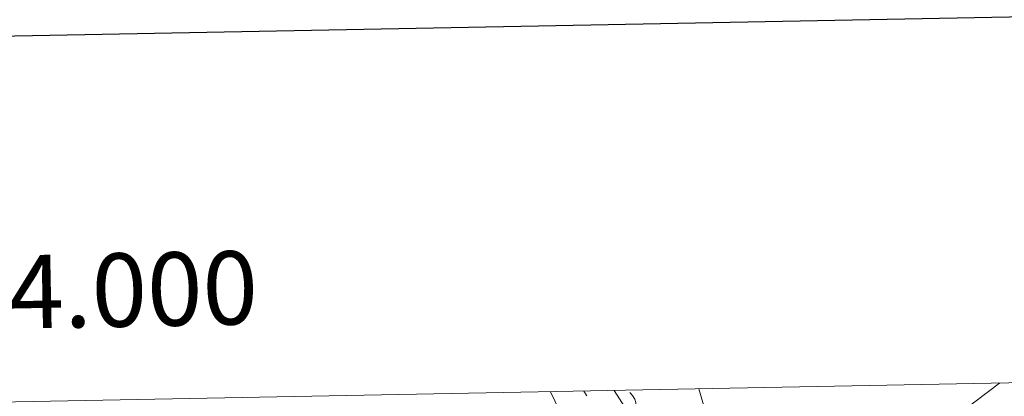
# Model space of a CAD drawing. Units: metres. Extents: x 631171 to 635682, y 697092 to 700147.
# Drawn here: x 633992 to 634126, y 699854 to 699906 of the extents above; entities that cross this region are included whole.
import ezdxf
from ezdxf.enums import TextEntityAlignment as Align

# ---------------------------------------------------------------- set-up
doc = ezdxf.new("R2010")
doc.units = ezdxf.units.M
doc.header["$MEASUREMENT"] = 0
for name, color, linetype, lineweight in [('Carátula', 7, 'Continuous', 0), ('Edificios construcciones cerramientos', 7, 'Continuous', 0), ('Elementos auxiliares', 7, 'Continuous', 0), ('Entidades rústicas y varios', 7, 'Continuous', 0), ('Líneas de conducción', 7, 'Continuous', 0), ('Otros límites administrativos', 7, 'Continuous', 0), ('Relieve y altimetría', 7, 'Continuous', 0)]:
    doc.layers.add(name, color=color, linetype=linetype, lineweight=lineweight)
doc.styles.add('Style-font002', font='font002.shx')

msp = doc.modelspace()

# ---------------------------------------------------------------- linework, layer by layer
at = {"layer": 'Carátula', "color": 7, "linetype": 'Continuous', "lineweight": 30, "flags": 128}
msp.add_lwpolyline([(631980.8, 699864.83), (632029.06, 697450.32), (635583.34, 697521.36), (635535.14, 699932.87), (631980.8, 699864.83)], dxfattribs=at)
at = {"layer": 'Carátula', "color": 7, "linetype": 'Continuous', "lineweight": 0}
msp.add_3dface([(631228.27, 697092.44), (635682.45, 697177.69), (635625.61, 700147.16), (631171.43, 700061.9)], dxfattribs=at)
at = {"layer": 'Edificios construcciones cerramientos', "color": 250, "linetype": 'Continuous', "lineweight": 0}
msp.add_line((634064.48, 699854.81), (634066.25, 699851.14), dxfattribs=at)
at = {"layer": 'Elementos auxiliares', "color": 250, "linetype": 'Continuous', "lineweight": 0}
msp.add_3dface([(632091.16, 697502.92), (632047.42, 699816.19), (635474.66, 699881.82), (635519.53, 697568.54)], dxfattribs=at)
at = {"layer": 'Entidades rústicas y varios', "color": 92, "linetype": 'Continuous', "lineweight": 0, "elevation": 447.57, "flags": 128}
msp.add_lwpolyline([(634075.29, 699854.69), (634075.68, 699854.28), (634075.98, 699853.78), (634076.13, 699853.32), (634076.18, 699852.87), (634076.16, 699852.38), (634076.04, 699851.91), (634075.83, 699851.46), (634075.52, 699851.06), (634075.15, 699850.73), (634074.71, 699850.47), (634074.18, 699850.31), (634073.71, 699850.27), (634073.22, 699850.31), (634072.74, 699850.43), (634072.4, 699850.61), (634072.09, 699850.85)], dxfattribs=at)
at = {"layer": 'Entidades rústicas y varios', "color": 92, "linetype": 'Continuous', "lineweight": 0}
msp.add_polyline3d([(634202.98, 699676.19, 433.36), (634197.97, 699674.9, 433.25), (634185.69, 699673.42, 433.36), (634172.9, 699672.66, 433.81), (634165.55, 699672.73, 433.64), (634163.89, 699674.6, 433.64), (634162.13, 699681.67, 433.69), (634155.72, 699710.6, 434.75), (634148.72, 699742.88, 435.36), (634144.42, 699764.96, 436.3), (634140.9, 699779.92, 436.74), (634135.5, 699795.57, 437.57), (634128.37, 699810, 438.29), (634117.04, 699829.88, 439.06), (634114.01, 699834.64, 439.4), (634112.23, 699835.85, 439.51), (634110.05, 699836.86, 439.67), (634108.06, 699836.97, 439.67), (634096.53, 699832.89, 439.95), (634090.55, 699832.92, 440.28), (634088.2, 699833.97, 440.5), (634081.93, 699839.77, 440.83), (634076, 699850.56, 441.11), (634073.17, 699854.98, 441.25)], dxfattribs=at)
at = {"layer": 'Líneas de conducción', "color": 6, "linetype": 'Continuous', "lineweight": 0, "flags": 128}
msp.add_lwpolyline([(634084.7, 699855.2), (634092.9, 699827.16), (634088.92, 699819.93)], dxfattribs=at)
at = {"layer": 'Otros límites administrativos', "color": 250, "linetype": 'Continuous', "lineweight": 0}
msp.add_line((634069.41, 699854.26), (634069, 699854.9), dxfattribs=at)
at = {"layer": 'Relieve y altimetría', "color": 30, "linetype": 'Continuous', "lineweight": 0, "elevation": 440, "flags": 128}
msp.add_lwpolyline([(634125.78, 699855.99), (634108.51, 699842.94), (634100, 699837.68), (634088.07, 699831.25), (634060.88, 699818.54), (634051.96, 699814.02), (634041.98, 699808.21), (634026.6, 699798.36), (634022.2, 699795.94), (634016.95, 699794.44), (634011.95, 699794.26), (633992.82, 699800.25), (633981.08, 699801.95)], dxfattribs=at)

# ---------------------------------------------------------------- texts
at = {"layer": 'Carátula', "color": 7, "linetype": 'Continuous', "lineweight": 0, "style": 'Style-font002'}
msp.add_text('634.000', height=10, rotation=1.0971, dxfattribs=at).set_placement((634000, 699863.58), align=Align.CENTER)

doc.saveas('drawing.dxf')
